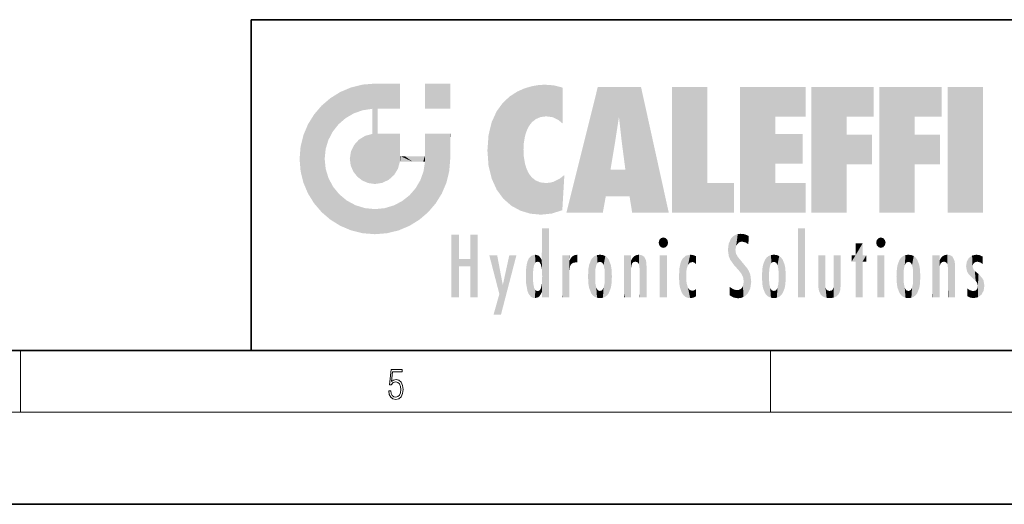
# Model space of a CAD drawing. Extents: x 0 to 420, y 0 to 297.
# Drawn here: x 215 to 279, y 0 to 32 of the extents above; entities that cross this region are included whole.
import ezdxf

# ---------------------------------------------------------------- set-up
doc = ezdxf.new("R2010")
doc.units = 0

msp = doc.modelspace()

# ---------------------------------------------------------------- linework, layer by layer
at = {"color": 7, "lineweight": 35}
for p, q in [((230, 31.5), (230, 10)), ((230, 31.5), (410, 31.5)), ((20, 10), (410, 10)), ((230, 10), (410, 10)), ((0, 0), (420, 0))]:
    msp.add_line(p, q, dxfattribs=at)
at = {"color": 7, "lineweight": 13}
for p, q in [((215, 6), (215, 10)), ((263.75, 6), (263.75, 10)), ((414, 6), (16, 6))]:
    msp.add_line(p, q, dxfattribs=at)
msp.add_lwpolyline([(238.931976, 7.37564), (238.969543, 7.141982), (239.065506, 6.966739), (239.207367, 6.858255), (239.395126, 6.819312), (239.591232, 6.8666), (239.739349, 6.991774), (239.835327, 7.194833), (239.868698, 7.467434), (239.835327, 7.73169), (239.74353, 7.93475), (239.599579, 8.062706), (239.41391, 8.109993), (239.240753, 8.076613), (239.11557, 7.984819), (239.186508, 8.616252), (239.801941, 8.616252), (239.801941, 8.76368), (239.088455, 8.76368), (238.977875, 7.770633), (239.092621, 7.770633), (239.213623, 7.912497), (239.390961, 7.962566), (239.530731, 7.926405), (239.637131, 7.826266), (239.701797, 7.667712), (239.726837, 7.459089), (239.703888, 7.250466), (239.639221, 7.097476), (239.534912, 7.000119), (239.399292, 6.966739), (239.263687, 6.994555), (239.161469, 7.078004), (239.094711, 7.20596), (239.067581, 7.37564)], close=True, dxfattribs=at)
at = {"color": 114, "lineweight": 5}
for points in [[(235.788254, 26.799744), (236.128647, 25.095409), (236.490585, 27.096561), (236.653412, 25.40386)], [(237.243805, 27.282043), (236.490585, 27.096561), (237.235016, 25.611378), (236.653412, 25.40386)], [(237.243805, 27.282043), (237.235016, 25.611378), (238.037811, 27.346109), (237.861588, 25.706188)], [(238.214035, 24.082113), (238.037811, 27.346109), (238.037811, 20.820063), (237.861588, 25.706188)], [(238.158676, 27.346109), (238.077209, 27.346109), (238.214035, 24.082113), (238.037811, 27.346109)], [(238.34549, 27.346109), (238.158676, 27.346109), (238.227036, 25.714863), (238.214035, 25.714878)], [(238.214035, 25.714878), (238.158676, 27.346109), (238.214035, 24.096693), (238.214035, 24.082113)], [(238.34549, 27.346109), (238.227036, 25.714863), (238.853317, 27.346109), (238.941437, 25.713987)], [(239.654266, 27.346109), (238.853317, 27.346109), (239.394394, 25.713432), (238.941437, 25.713987)], [(239.654266, 27.346109), (239.394394, 25.713432), (239.633698, 25.713139), (239.561035, 25.713228)], [(239.654266, 27.346109), (239.633698, 25.713139), (239.668839, 25.713097)], [(239.668839, 27.346109), (239.654266, 27.346109), (239.668839, 25.727676), (239.668839, 25.713097)], [(239.668839, 27.346109), (239.668839, 25.727676), (239.668839, 27.038059), (239.668839, 26.529602)], [(239.668839, 27.346109), (239.668839, 27.038059), (239.668839, 27.306671), (239.668839, 27.225105)], [(242.932831, 27.346109), (242.932831, 25.71509), (241.301804, 27.346109), (241.301804, 25.71509)], [(242.932831, 27.346109), (241.301804, 27.346109), (242.932831, 27.346109)], [(247.283432, 26.823689), (247.49231, 19.084898), (247.761185, 27.036129)], [(247.49231, 19.084898), (247.692169, 23.050819), (247.761185, 27.036129), (247.714249, 23.477276)], [(247.761185, 27.036129), (247.714249, 23.477276), (247.788864, 23.920311)], [(248.225143, 27.173529), (247.761185, 27.036129), (247.872559, 24.20422), (247.788864, 23.920311)], [(248.225143, 27.173529), (247.872559, 24.20422), (248.111923, 24.675468), (247.987885, 24.471178)], [(248.225143, 27.173529), (248.111923, 24.675468), (248.686157, 27.252592), (248.262955, 24.855347)], [(248.262955, 24.855347), (248.509949, 25.047398), (248.686157, 27.252592), (248.813705, 25.172501)], [(248.686157, 27.252592), (248.813705, 25.172501), (249.077774, 27.275316), (249.179199, 25.217192)], [(249.077774, 27.275316), (249.179199, 25.217192), (249.676224, 27.230614), (249.594284, 25.161049)], [(249.676224, 27.230614), (249.594284, 25.161049), (249.967041, 24.97489)], [(250.24939, 27.080276), (249.676224, 27.230614), (250.24939, 24.740677), (249.967041, 24.97489)], [(250.24939, 27.080276), (250.24939, 24.740677), (250.24939, 25.910477), (250.24939, 24.761557)], [(250.24939, 27.080276), (250.24939, 25.910477), (250.24939, 26.906931), (250.24939, 26.638954)], [(250.24939, 27.080276), (250.24939, 26.906931), (250.24939, 27.023785)], [(252.850708, 18.967134), (252.523972, 27.134508), (250.48497, 18.967134)], [(255.329041, 27.134508), (252.523972, 27.134508), (254.067398, 23.646654), (253.898407, 25.184814)], [(253.898407, 25.184814), (252.523972, 27.134508), (253.042221, 20.017813), (252.850708, 18.967134)], [(255.329041, 27.134508), (254.067398, 23.646654), (254.089752, 23.475666), (254.074722, 23.590559)], [(255.329041, 27.134508), (254.089752, 23.475666), (254.211884, 22.541525), (254.123657, 23.216351)], [(255.329041, 27.134508), (254.211884, 22.541525), (254.315231, 21.751013), (254.313477, 21.764442)], [(255.329041, 27.134508), (254.315231, 21.751013), (254.75444, 18.967134), (254.585449, 20.017813)], [(255.329041, 27.134508), (254.75444, 18.967134), (257.131531, 18.967134)], [(257.345825, 27.134508), (259.643982, 27.134508), (257.345825, 18.967134), (259.643982, 20.895159)], [(264.061859, 25.206451), (261.763672, 18.967134), (266.033112, 27.134508), (261.763672, 27.134508)], [(264.061859, 25.206451), (266.033112, 27.134508), (266.033112, 25.206451)], [(268.689148, 25.206451), (266.3909, 18.967134), (270.446381, 27.134508), (266.3909, 27.134508)], [(268.689148, 25.206451), (270.446381, 27.134508), (270.446381, 25.206451)], [(273.118317, 25.206451), (270.820129, 18.967134), (274.87558, 27.134508), (270.820129, 27.134508)], [(273.118317, 25.206451), (274.87558, 27.134508), (274.87558, 25.206451)], [(277.547546, 18.967134), (275.249329, 18.967134), (277.547546, 27.134508), (275.249329, 27.134508)], [(277.547546, 18.967134), (277.547546, 27.134508), (277.547546, 18.967134)], [(235.146851, 26.401667), (234.576492, 25.912409), (234.835953, 23.087656), (234.773834, 22.451082)], [(235.146851, 26.401667), (234.835953, 23.087656), (235.297256, 24.22278), (235.014389, 23.682144)], [(235.146851, 26.401667), (235.297256, 24.22278), (235.788254, 26.799744)], [(235.297256, 24.22278), (235.672638, 24.697792), (235.788254, 26.799744), (236.128647, 25.095409)], [(246.340286, 26.084427), (246.383911, 19.863441), (246.795135, 26.508978), (246.901733, 19.408924)], [(246.795135, 26.508978), (246.901733, 19.408924), (247.283432, 26.823689), (247.49231, 19.084898)], [(234.576492, 18.989834), (234.576492, 25.912409), (234.087234, 25.342047)], [(235.146851, 18.500574), (234.773834, 22.451082), (234.576492, 18.989834), (234.576492, 25.912409)], [(238.037811, 20.820063), (237.861588, 25.706188), (237.861588, 25.691595)], [(238.037811, 20.820063), (237.861588, 25.691595), (237.861588, 24.380198), (237.861588, 24.889048)], [(238.214035, 25.714878), (238.214035, 24.096693), (238.214035, 25.406876), (238.214035, 24.898495)], [(238.214035, 25.714878), (238.214035, 25.406876), (238.214035, 25.675446), (238.214035, 25.593891)], [(245.943573, 25.535473), (245.954269, 20.448957), (246.340286, 26.084427), (246.383911, 19.863441)], [(233.689148, 24.700661), (234.087234, 19.560194), (234.087234, 25.342047), (234.576492, 18.989834)], [(245.629669, 24.847553), (245.954269, 20.448957), (245.943573, 25.535473)], [(253.898407, 25.184814), (253.042221, 20.017813), (253.352341, 21.787449), (253.346283, 21.751013)], [(253.898407, 25.184814), (253.352341, 21.787449), (253.394485, 22.040693), (253.365005, 21.863541)], [(253.898407, 25.184814), (253.394485, 22.040693), (253.658249, 23.625854), (253.477814, 22.541525)], [(253.898407, 25.184814), (253.658249, 23.625854), (253.78006, 24.415667), (253.661713, 23.646654)], [(264.061859, 20.895159), (261.763672, 18.967134), (264.061859, 24.068939), (264.061859, 25.206451)], [(266.3909, 18.967134), (268.689148, 25.206451), (268.689148, 18.967134), (268.689148, 24.025667)], [(270.820129, 18.967134), (273.118317, 25.206451), (273.118317, 18.967134), (273.118317, 24.025667)], [(233.392334, 23.998325), (233.689148, 20.201582), (233.689148, 24.700661), (234.087234, 19.560194)], [(238.037811, 20.820063), (237.861588, 24.380198), (237.861588, 24.111378), (237.861588, 24.193008)], [(245.423218, 24.006113), (245.628265, 21.165981), (245.629669, 24.847553), (245.954269, 20.448957)], [(233.206848, 23.245119), (233.392334, 20.903917), (233.392334, 23.998325), (233.689148, 20.201582)], [(236.685287, 23.355495), (236.887741, 21.301023), (236.9991, 23.702463), (237.218445, 21.044668)], [(236.9991, 23.702463), (237.218445, 21.044668), (237.398834, 23.948868), (237.607224, 20.878925)], [(237.398834, 23.948868), (237.607224, 20.878925), (237.861588, 24.071909)], [(238.037811, 20.820063), (237.861588, 24.111378), (237.607224, 20.878925), (237.861588, 24.071909)], [(238.517502, 20.893499), (238.249176, 24.082113), (238.037811, 20.820063), (238.214035, 24.082113)], [(238.517502, 20.893499), (238.48848, 24.082113), (238.249176, 24.082113), (238.321838, 24.082113)], [(238.517502, 20.893499), (238.94223, 21.098566), (238.48848, 24.082113), (238.941437, 24.082113)], [(239.655838, 24.082113), (238.941437, 24.082113), (239.2892, 21.412397), (238.94223, 21.098566)], [(239.655838, 24.082113), (239.2892, 21.412397), (239.65863, 22.274885), (239.535599, 21.812126)], [(239.668839, 24.082113), (239.655838, 24.082113), (239.668839, 22.627289), (239.65863, 22.274885)], [(239.668839, 24.082113), (239.668839, 22.627289), (239.668839, 23.354702), (239.668839, 22.640282)], [(239.668839, 24.082113), (239.668839, 23.354702), (239.668839, 23.974308), (239.668839, 23.807673)], [(239.668839, 24.082113), (239.668839, 23.974308), (239.668839, 24.046974)], [(241.499146, 18.989834), (241.422668, 24.082113), (241.301804, 24.082113), (241.341202, 24.082113)], [(241.499146, 18.989834), (241.301804, 24.082113), (241.301804, 23.354702), (241.301804, 24.06912)], [(241.422668, 24.082113), (241.499146, 18.989834), (241.609482, 24.082113), (241.988403, 19.560194)], [(241.609482, 24.082113), (241.988403, 19.560194), (242.117325, 24.082113), (242.38649, 20.201582)], [(242.117325, 24.082113), (242.38649, 20.201582), (242.918274, 24.082113), (242.683304, 20.903917)], [(242.918274, 24.082113), (242.683304, 20.903917), (242.86879, 21.657124)], [(242.86879, 21.657124), (242.932846, 22.45112), (242.918274, 24.082113), (242.932831, 23.774445)], [(242.918274, 24.082113), (242.932831, 23.774445), (242.932831, 24.082113), (242.932831, 23.961258)], [(242.932831, 24.082113), (242.932831, 23.961258), (242.932831, 24.042723)], [(242.932846, 23.266617), (242.932831, 23.774445), (242.932846, 22.465685), (242.932846, 22.45112)], [(245.348923, 22.996586), (245.421326, 22.015022), (245.423218, 24.006113), (245.628265, 21.165981)], [(264.061859, 20.895159), (264.061859, 24.068939), (264.061859, 22.140915)], [(264.061859, 22.140915), (264.061859, 24.068939), (265.830505, 22.140915), (265.830505, 24.068939)], [(268.689148, 18.967134), (268.689148, 24.025667), (268.689148, 22.09761), (270.333771, 24.025667)], [(268.689148, 22.09761), (270.333771, 24.025667), (270.333771, 22.09761)], [(273.118317, 18.967134), (273.118317, 24.025667), (273.118317, 22.09761), (274.763, 24.025667)], [(273.118317, 22.09761), (274.763, 24.025667), (274.763, 22.09761)], [(233.142792, 22.45112), (233.206848, 21.657124), (233.206848, 23.245119), (233.392334, 20.903917)], [(236.480225, 22.930769), (236.631393, 21.631723), (236.685287, 23.355495), (236.887741, 21.301023)], [(241.499146, 18.989834), (241.301804, 23.354702), (241.301804, 22.735096), (241.301804, 22.90173)], [(248.140198, 18.890856), (247.714096, 22.606712), (247.49231, 19.084898), (247.692169, 23.050819)], [(235.030334, 21.180571), (234.840149, 21.793262), (235.146851, 18.500574), (234.773834, 22.451082)], [(236.406799, 22.451082), (236.465652, 22.020498), (236.480225, 22.930769), (236.631393, 21.631723)], [(239.668839, 22.627289), (239.65863, 22.274885), (239.708267, 22.627289), (239.673218, 22.274885)], [(240.475769, 22.274885), (239.708267, 22.627289), (239.673218, 22.274885)], [(240.475769, 22.274885), (239.976883, 22.627289), (239.708267, 22.627289), (239.789841, 22.627289)], [(240.475769, 22.274885), (240.984619, 22.274885), (239.976883, 22.627289), (240.485321, 22.627289)], [(241.287231, 22.627289), (240.485321, 22.627289), (241.171814, 22.274885), (240.984619, 22.274885)], [(241.287231, 22.627289), (241.171814, 22.274885), (241.292908, 22.274885), (241.253433, 22.274885)], [(241.499146, 18.989834), (241.301804, 22.627289), (241.198105, 21.648308), (241.292908, 22.274885)], [(241.287231, 22.627289), (241.292908, 22.274885), (241.301804, 22.627289)], [(241.499146, 18.989834), (241.301804, 22.735096), (241.301804, 22.627289), (241.301804, 22.662428)], [(247.869644, 21.874062), (247.787628, 22.157452), (248.140198, 18.890856), (247.714096, 22.606712)], [(248.140198, 18.890856), (247.982239, 21.610163), (247.869644, 21.874062)], [(235.331268, 20.626133), (235.030334, 21.180571), (235.788254, 18.102497), (235.146851, 18.500574)], [(241.499146, 18.989834), (241.198105, 21.648308), (240.928787, 18.500574), (240.990585, 21.066689)], [(248.140198, 18.890856), (248.249557, 21.234249), (247.982239, 21.610163), (248.102951, 21.409719)], [(248.829926, 18.826288), (248.249557, 21.234249), (248.140198, 18.890856)], [(248.829926, 18.826288), (248.781952, 20.927324), (248.249557, 21.234249), (248.488678, 21.047979)], [(250.216736, 19.139231), (250.04631, 21.165112), (250.21553, 19.118832), (249.648804, 20.963295)], [(250.347366, 21.349228), (250.350632, 21.404415), (250.216736, 19.139231), (250.04631, 21.165112)], [(250.347366, 21.349228), (250.216736, 19.139231), (250.32515, 20.97328), (250.283081, 20.261623)], [(250.347366, 21.349228), (250.32515, 20.97328), (250.340622, 21.235071)], [(254.585449, 20.017813), (253.399994, 21.751013), (253.042221, 20.017813), (253.346283, 21.751013)], [(254.585449, 20.017813), (254.223114, 21.751013), (253.399994, 21.751013), (254.084244, 21.751013)], [(254.585449, 20.017813), (254.315231, 21.751013), (254.223114, 21.751013), (254.284943, 21.751013)], [(235.331268, 20.626133), (235.788254, 18.102497), (235.729828, 20.143074)], [(240.682144, 20.54192), (240.284531, 20.085894), (240.928787, 18.500574), (240.287384, 18.102497)], [(240.682144, 20.54192), (240.928787, 18.500574), (240.990585, 21.066689)], [(248.829926, 18.826288), (249.539612, 18.89942), (248.781952, 20.927324), (249.133987, 20.884413)], [(249.539612, 18.89942), (249.406921, 20.904562), (249.133987, 20.884413)], [(250.21553, 19.118832), (249.648804, 20.963295), (249.539612, 18.89942), (249.406921, 20.904562)], [(257.345825, 18.967134), (259.643982, 20.895159), (261.367554, 18.967134), (261.367554, 20.895159)], [(264.061859, 20.895159), (266.033112, 20.895159), (261.763672, 18.967134), (266.033112, 18.967134)], [(235.729828, 20.143074), (235.788254, 18.102497), (236.212891, 19.744514), (236.490585, 17.805679)], [(239.809525, 19.710505), (240.287384, 18.102497), (240.284531, 20.085894)], [(236.212891, 19.744514), (236.490585, 17.805679), (236.767319, 19.443583), (237.243805, 17.620199)], [(236.767319, 19.443583), (237.243805, 17.620199), (237.380005, 19.253397), (238.037811, 17.556133)], [(237.380005, 19.253397), (238.037811, 17.556133), (238.037811, 19.187086), (238.831833, 17.620199)], [(238.037811, 19.187086), (238.831833, 17.620199), (238.674393, 19.249208)], [(238.674393, 19.249208), (238.831833, 17.620199), (239.26889, 19.427645), (239.585037, 17.805679)], [(239.26889, 19.427645), (239.585037, 17.805679), (239.809525, 19.710505), (240.287384, 18.102497)], [(248.903397, 15.112939), (248.892426, 17.90152), (248.914917, 17.941181), (248.892609, 17.941181)], [(248.903397, 15.112939), (248.914917, 17.941181), (248.907272, 14.816108)], [(248.950485, 13.445845), (248.907272, 14.816108), (249.23201, 17.941181), (248.914917, 17.941181)], [(248.950485, 13.445845), (249.23201, 17.941181), (249.053925, 13.445845)], [(249.303146, 13.445845), (249.053925, 13.445845), (249.303146, 17.941181), (249.23201, 17.941181)], [(249.350845, 13.445845), (249.303146, 13.445845), (249.350845, 17.906908), (249.350845, 17.941181)], [(249.303146, 13.445845), (249.303146, 17.941181), (249.350845, 17.941181)], [(265.982269, 17.941181), (265.982269, 13.445845), (265.524078, 17.941181), (265.524078, 13.445845)], [(265.982269, 17.941181), (265.524078, 17.941181), (265.982269, 17.941181)], [(243.495056, 15.937251), (243.495056, 13.445845), (243.495056, 17.529495), (243.00766, 13.445845)], [(243.495056, 17.529495), (243.00766, 13.445845), (243.00766, 17.529495)], [(244.718552, 17.529495), (244.231079, 15.466035), (244.231079, 15.937251), (243.495056, 15.466035)], [(244.718552, 13.445845), (244.231079, 13.445845), (244.718552, 17.529495), (244.231079, 15.466035)], [(244.718552, 17.529495), (244.231079, 15.937251), (244.231079, 17.529495)], [(248.903397, 15.112939), (248.888428, 15.302769), (248.891129, 17.625853), (248.88855, 17.080669)], [(248.903397, 15.112939), (248.891129, 17.625853), (248.892426, 17.90152), (248.892029, 17.818693)], [(249.350845, 13.445845), (249.350845, 17.906908), (249.350845, 14.412038), (249.350845, 15.952339)], [(256.52063, 16.836887), (256.630585, 17.299248), (256.478912, 17.009604), (256.52063, 17.178501)], [(256.52063, 16.836887), (256.935852, 17.299248), (256.630585, 17.299248), (256.786041, 17.345379)], [(256.52063, 16.836887), (257.088226, 17.009604), (256.935852, 17.299248), (257.045624, 17.178501)], [(261.383331, 15.538221), (261.305298, 17.409313), (261.125671, 15.906108), (261.183868, 17.276356)], [(261.383331, 15.538221), (261.465973, 16.549204), (261.305298, 17.409313), (261.454956, 17.50802)], [(261.61676, 17.564173), (261.454956, 17.50802), (261.51886, 16.810593), (261.465973, 16.549204)], [(261.61676, 17.564173), (261.51886, 16.810593), (261.802338, 17.583727), (261.668152, 17.000961)], [(261.668152, 17.000961), (261.774536, 17.055223), (261.802338, 17.583727), (261.89975, 17.074581)], [(261.802338, 17.583727), (261.89975, 17.074581), (262.071594, 17.554585), (262.143768, 17.015884)], [(262.071594, 17.554585), (262.143768, 17.015884), (262.319031, 17.448257), (262.318787, 17.42164)], [(262.317291, 17.255701), (262.31842, 17.379187), (262.143768, 17.015884), (262.318787, 17.42164)], [(270.654968, 16.836887), (270.764923, 17.299248), (270.613251, 17.009604), (270.654968, 17.178501)], [(270.654968, 16.836887), (271.07016, 17.299248), (270.764923, 17.299248), (270.920349, 17.345379)], [(270.654968, 16.836887), (271.222565, 17.009604), (271.07016, 17.299248), (271.179962, 17.178501)], [(248.888428, 15.302769), (248.88298, 15.900322), (248.88855, 17.080669)], [(256.52063, 16.836887), (256.935852, 16.714718), (257.088226, 17.009604), (257.045624, 16.836887)], [(256.52063, 16.836887), (256.630585, 16.714718), (256.935852, 16.714718), (256.786041, 16.668377)], [(261.035492, 16.129967), (261.029785, 16.943932), (260.978516, 16.538387)], [(261.035492, 16.129967), (261.125671, 15.906108), (261.029785, 16.943932), (261.183868, 17.276356)], [(262.317291, 17.255701), (262.143768, 17.015884), (262.314636, 16.95821), (262.314117, 16.901283)], [(269.7276, 16.955366), (269.269409, 15.780146), (269.269409, 16.180971), (269.020752, 15.780146)], [(269.7276, 13.445845), (269.269409, 13.445845), (269.7276, 16.955366), (269.269409, 15.780146)], [(269.7276, 16.955366), (269.269409, 16.180971), (269.269409, 16.955366)], [(269.7276, 16.180971), (269.7276, 13.445845), (269.7276, 16.955366)], [(270.654968, 16.836887), (271.07016, 16.714718), (271.222565, 17.009604), (271.179962, 16.836887)], [(270.654968, 16.836887), (270.764923, 16.714718), (271.07016, 16.714718), (270.920349, 16.668377)], [(246.125641, 13.667894), (245.472443, 16.180971), (246.344986, 14.274477), (245.984222, 16.180971)], [(246.227966, 12.324745), (246.344986, 14.274477), (247.232132, 16.180971), (246.354691, 14.274477)], [(247.232132, 16.180971), (246.354691, 14.274477), (246.769073, 16.180971)], [(248.025726, 13.678757), (248.032227, 15.968724), (248.188568, 13.478816), (248.19873, 16.153973)], [(248.188568, 13.478816), (248.19873, 16.153973), (248.29834, 13.422511)], [(248.444183, 16.224279), (248.331146, 15.305006), (248.19873, 16.153973), (248.318085, 15.115333)], [(248.19873, 16.153973), (248.318085, 15.115333), (248.29834, 13.422511), (248.317459, 14.816114)], [(248.466553, 15.701984), (248.389664, 15.57155), (248.444183, 16.224279), (248.331146, 15.305006)], [(248.641327, 16.180151), (248.466553, 15.701984), (248.444183, 16.224279)], [(248.641327, 16.180151), (248.619614, 15.769328), (248.466553, 15.701984), (248.519409, 15.74395)], [(248.619614, 15.769328), (248.641327, 16.180151), (248.710373, 15.74377), (248.738861, 16.106903)], [(248.710373, 15.74377), (248.738861, 16.106903), (248.758835, 15.701528), (248.882874, 15.877683)], [(250.555115, 13.445845), (250.259827, 16.180971), (250.23468, 13.445845), (250.212143, 16.180971)], [(250.23468, 13.445845), (250.212143, 16.180971), (250.212143, 16.152027)], [(250.23468, 13.445845), (250.212143, 16.152027), (250.212143, 13.881045), (250.212143, 14.627445)], [(250.647995, 16.180971), (250.330948, 16.180971), (250.555115, 13.445845), (250.259827, 16.180971)], [(250.555115, 13.445845), (250.626999, 13.445845), (250.647995, 16.180971), (250.675201, 13.445845)], [(250.670288, 16.180971), (250.647995, 16.180971), (250.670288, 15.870038), (250.670288, 15.845119)], [(250.647995, 16.180971), (250.675201, 13.445845), (250.670288, 15.845119), (250.675201, 15.168117)], [(250.670288, 16.180971), (250.670288, 15.870038), (250.670288, 16.117584), (250.670288, 16.013044)], [(250.680038, 15.845119), (250.715637, 15.466833), (250.781006, 16.018089)], [(250.715637, 15.466833), (250.771454, 15.577068), (250.781006, 16.018089), (250.855713, 15.658415)], [(250.781006, 16.018089), (250.855713, 15.658415), (250.910889, 16.141848), (250.971924, 15.708767)], [(250.910889, 16.141848), (250.971924, 15.708767), (251.043365, 16.203171), (251.123627, 15.726019)], [(251.201553, 16.224279), (251.043365, 16.203171), (251.162598, 15.723297), (251.123627, 15.726019)], [(251.201553, 16.224279), (251.162598, 15.723297), (251.201553, 15.74509), (251.201553, 15.720576)], [(251.201553, 16.224279), (251.201553, 15.74509), (251.201553, 16.171852), (251.201553, 16.093657)], [(251.959534, 14.05873), (252.090027, 15.901981), (252.090118, 13.725177), (252.189026, 16.033798)], [(252.090118, 13.725177), (252.189026, 16.033798), (252.189117, 13.593486), (252.315308, 16.135538)], [(252.189117, 13.593486), (252.315308, 16.135538), (252.315399, 13.49161)], [(252.472137, 16.201073), (252.368118, 15.291933), (252.315308, 16.135538), (252.355453, 15.102102)], [(252.315308, 16.135538), (252.355453, 15.102102), (252.315399, 13.49161)], [(252.505554, 15.690707), (252.427109, 15.559515), (252.472137, 16.201073), (252.368118, 15.291933)], [(252.66272, 16.224279), (252.505554, 15.690707), (252.472137, 16.201073)], [(252.66272, 16.224279), (252.662704, 15.758511), (252.505554, 15.690707), (252.559738, 15.732952)], [(252.66272, 16.224279), (252.853271, 16.201082), (252.662704, 15.758511), (252.765671, 15.732952)], [(252.853271, 16.201082), (252.819839, 15.690707), (252.765671, 15.732952)], [(253.010071, 16.135569), (252.8983, 15.559515), (252.853271, 16.201082), (252.819839, 15.690707)], [(252.96994, 15.102102), (252.957275, 15.291933), (253.010071, 16.135569), (252.8983, 15.559515)], [(253.010071, 16.135569), (252.96994, 14.521411), (252.96994, 15.102102), (252.969803, 14.805297)], [(253.136353, 16.033863), (253.010147, 13.491678), (253.010071, 16.135569), (252.96994, 14.521411)], [(253.235352, 15.902088), (253.136444, 13.593627), (253.136353, 16.033863), (253.010147, 13.491678)], [(254.275146, 16.180971), (254.227448, 16.180971), (254.524338, 13.445845), (254.275146, 13.445845)], [(254.275146, 13.445845), (254.227448, 16.180971), (254.227448, 14.99937), (254.227448, 16.160727)], [(254.275146, 16.180971), (254.524338, 13.445845), (254.346268, 16.180971)], [(254.66333, 16.180971), (254.346268, 16.180971), (254.627762, 13.445845), (254.524338, 13.445845)], [(254.66333, 16.180971), (254.627762, 13.445845), (254.685638, 13.445845)], [(254.685638, 16.180971), (254.66333, 16.180971), (254.685638, 13.461077), (254.685638, 13.445845)], [(254.685638, 16.180971), (254.685638, 13.461077), (254.685638, 14.830069), (254.685638, 14.298869)], [(254.685638, 16.180971), (254.685638, 14.830069), (254.685638, 15.110693), (254.685638, 15.025479)], [(254.685638, 16.180971), (254.685638, 15.110693), (254.685638, 15.866831), (254.685638, 15.151895)], [(254.685638, 16.180971), (254.685638, 15.866831), (254.685638, 16.023901), (254.685638, 15.890141)], [(254.685638, 16.180971), (254.685638, 16.023901), (254.685638, 16.121679)], [(254.695343, 15.866831), (254.701996, 15.505215), (254.781952, 16.016357)], [(254.701996, 15.505215), (254.757126, 15.661009), (254.781952, 16.016357), (254.837967, 15.739766)], [(254.781952, 16.016357), (254.837967, 15.739766), (254.890945, 16.128822), (254.963501, 15.769328)], [(254.890945, 16.128822), (254.963501, 15.769328), (255.026443, 16.199654), (255.068329, 15.750397)], [(255.026443, 16.199654), (255.068329, 15.750397), (255.192581, 16.224279)], [(255.068329, 15.750397), (255.142563, 15.69912), (255.192581, 16.224279), (255.20285, 15.594736)], [(255.192581, 16.224279), (255.20285, 15.594736), (255.399002, 16.186644), (255.236481, 15.336044)], [(255.258774, 13.445845), (255.575821, 13.445845), (255.236481, 15.336044), (255.399002, 16.186644)], [(255.575821, 13.445845), (255.539368, 16.083862), (255.399002, 16.186644)], [(255.646942, 13.445845), (255.645737, 15.871747), (255.575821, 13.445845), (255.539368, 16.083862)], [(257.010223, 16.180971), (257.010223, 13.445845), (256.552032, 16.180971), (256.552032, 13.445845)], [(257.010223, 16.180971), (256.552032, 16.180971), (257.010223, 16.180971)], [(258.223236, 13.480231), (258.241791, 16.157082), (258.082916, 13.598426), (258.040985, 15.977351)], [(258.278351, 14.513562), (258.266296, 14.837784), (258.223236, 13.480231), (258.241791, 16.157082)], [(258.241791, 16.157082), (258.304993, 15.335792), (258.52951, 16.224279), (258.390472, 15.574364)], [(258.266296, 14.837784), (258.278625, 15.157824), (258.241791, 16.157082), (258.304993, 15.335792)], [(258.390472, 15.574364), (258.503784, 15.698711), (258.52951, 16.224279), (258.670837, 15.747692)], [(258.52951, 16.224279), (258.670837, 15.747692), (258.717773, 16.202604), (258.798218, 15.7111)], [(258.895081, 16.132219), (258.717773, 16.202604), (258.885284, 15.617664), (258.798218, 15.7111)], [(258.895081, 16.132219), (258.885284, 15.617664), (258.895081, 15.671221), (258.895081, 15.617664)], [(258.895081, 16.132219), (258.895081, 15.671221), (258.895081, 16.06724), (258.895081, 15.951075)], [(261.624023, 15.276784), (261.49765, 16.312929), (261.383331, 15.538221), (261.465973, 16.549204)], [(261.624023, 15.276784), (261.620483, 16.083231), (261.49765, 16.312929), (261.602478, 16.105103)], [(261.649261, 16.048342), (261.620483, 16.083231), (261.83844, 15.014742), (261.624023, 15.276784)], [(261.649261, 16.048342), (261.83844, 15.014742), (261.73288, 15.946861)], [(263.490723, 16.034004), (263.490631, 13.593486), (263.391754, 15.902319), (263.391632, 13.725177)], [(263.616974, 16.135637), (263.616913, 13.49161), (263.490723, 16.034004), (263.490631, 13.593486)], [(263.616974, 16.135637), (263.656982, 14.521411), (263.616913, 13.49161), (263.669647, 14.334299)], [(263.773743, 16.201099), (263.669647, 15.291933), (263.616974, 16.135637)], [(263.669647, 15.291933), (263.656982, 15.102102), (263.616974, 16.135637), (263.656982, 14.521411)], [(263.773743, 16.201099), (263.807068, 15.690707), (263.669647, 15.291933), (263.728607, 15.559515)], [(263.964233, 16.224279), (263.807068, 15.690707), (263.773743, 16.201099)], [(263.964233, 16.224279), (263.964203, 15.758511), (263.807068, 15.690707), (263.861237, 15.732952)], [(263.964233, 16.224279), (264.154816, 16.201073), (263.964203, 15.758511), (264.067169, 15.732952)], [(264.154816, 16.201073), (264.121338, 15.690707), (264.067169, 15.732952)], [(264.311615, 16.135538), (264.199799, 15.559515), (264.154816, 16.201073), (264.121338, 15.690707)], [(264.271454, 15.102102), (264.258789, 15.291933), (264.311615, 16.135538), (264.199799, 15.559515)], [(264.271454, 14.521411), (264.311615, 16.135538), (264.258789, 14.334299), (264.311554, 13.49161)], [(264.271454, 14.521411), (264.271332, 14.805297), (264.311615, 16.135538), (264.271454, 15.102102)], [(264.311554, 13.49161), (264.311615, 16.135538), (264.437836, 13.593486), (264.437927, 16.033798)], [(264.437836, 13.593486), (264.437927, 16.033798), (264.536804, 13.725177), (264.536926, 15.901981)], [(266.865845, 14.034844), (266.901367, 16.180971), (266.843506, 16.168652), (266.843506, 16.180971)], [(266.865845, 14.034844), (266.843506, 16.168652), (266.843506, 14.837082), (266.843506, 15.455974)], [(266.865845, 14.034844), (266.901123, 13.862751), (266.901367, 16.180971), (266.998016, 13.650277)], [(266.901367, 16.180971), (266.998016, 13.650277), (267.004791, 16.180971), (267.095734, 13.544848)], [(267.004791, 16.180971), (267.095734, 13.544848), (267.253998, 16.180971), (267.226288, 13.467102)], [(267.253998, 16.180971), (267.226288, 13.467102), (267.303619, 14.235115), (267.394165, 13.419009)], [(267.301697, 16.180971), (267.253998, 16.180971), (267.301697, 14.481573), (267.301697, 14.469444)], [(267.253998, 16.180971), (267.303619, 14.235115), (267.301697, 14.469444)], [(267.301697, 16.180971), (267.301697, 14.481573), (267.301697, 15.792457), (267.301697, 15.18318)], [(267.301697, 16.180971), (267.301697, 15.792457), (267.301697, 16.13032), (267.301697, 16.026585)], [(268.037537, 13.518874), (267.976166, 16.180971), (267.857361, 16.180971), (267.905029, 16.180971)], [(268.037537, 13.518874), (267.857361, 16.180971), (267.857361, 15.167436), (267.857361, 16.161892)], [(268.293213, 16.180971), (267.976166, 16.180971), (268.140198, 13.616351), (268.037537, 13.518874)], [(268.293213, 16.180971), (268.140198, 13.616351), (268.274261, 13.910431), (268.216339, 13.74018)], [(268.293213, 16.180971), (268.274261, 13.910431), (268.315491, 14.33408)], [(268.315491, 16.180971), (268.293213, 16.180971), (268.315491, 14.347165), (268.315491, 14.33408)], [(268.315491, 16.180971), (268.315491, 14.347165), (268.315491, 15.761732), (268.315491, 15.104263)], [(268.315491, 16.180971), (268.315491, 15.761732), (268.315491, 16.126316), (268.315491, 16.014378)], [(269.269409, 16.180971), (269.020752, 15.780146), (269.020752, 16.180971)], [(269.7276, 16.180971), (269.971283, 16.180971), (269.7276, 13.445845), (269.7276, 15.780146)], [(269.7276, 15.780146), (269.971283, 16.180971), (269.971283, 15.780146)], [(271.144531, 16.180971), (271.144531, 13.445845), (270.686371, 16.180971), (270.686371, 13.445845)], [(271.144531, 16.180971), (270.686371, 16.180971), (271.144531, 16.180971)], [(272.004578, 14.058552), (272.135223, 15.902357), (272.135254, 13.72496), (272.234222, 16.034027)], [(272.135254, 13.72496), (272.234222, 16.034027), (272.234222, 13.593353), (272.360474, 16.135647)], [(272.234222, 13.593353), (272.360474, 16.135647), (272.360474, 13.491547), (272.400452, 15.102102)], [(272.413116, 15.291933), (272.400452, 15.102102), (272.517212, 16.201103), (272.360474, 16.135647)], [(272.413116, 15.291933), (272.517212, 16.201103), (272.472107, 15.559515)], [(272.550568, 15.690707), (272.472107, 15.559515), (272.707703, 16.224279), (272.517212, 16.201103)], [(272.550568, 15.690707), (272.707703, 16.224279), (272.604736, 15.732952)], [(272.707703, 15.758511), (272.604736, 15.732952), (272.898254, 16.201086), (272.707703, 16.224279)], [(272.707703, 15.758511), (272.898254, 16.201086), (272.810669, 15.732952)], [(272.898254, 16.201086), (272.864838, 15.690707), (272.810669, 15.732952)], [(273.055054, 16.135582), (272.943298, 15.559515), (272.898254, 16.201086), (272.864838, 15.690707)], [(273.014954, 15.102102), (273.002289, 15.291933), (273.055054, 16.135582), (272.943298, 15.559515)], [(273.055054, 16.135582), (273.014954, 14.521411), (273.014954, 15.102102), (273.014832, 14.805297)], [(273.181305, 16.03389), (273.055054, 13.491618), (273.055054, 16.135582), (273.014954, 14.521411)], [(273.280304, 15.902132), (273.181335, 13.593503), (273.181305, 16.03389), (273.055054, 13.491618)], [(274.32016, 16.180971), (274.272461, 16.180971), (274.611816, 13.445845), (274.294769, 13.445845)], [(274.294769, 13.445845), (274.272461, 16.180971), (274.272461, 14.99937), (274.272461, 16.160727)], [(274.32016, 16.180971), (274.611816, 13.445845), (274.391296, 16.180971)], [(274.708344, 16.180971), (274.391296, 16.180971), (274.682953, 13.445845), (274.611816, 13.445845)], [(274.708344, 16.180971), (274.682953, 13.445845), (274.730652, 13.445845)], [(274.730652, 16.180971), (274.708344, 16.180971), (274.730652, 13.461077), (274.730652, 13.445845)], [(274.730652, 16.180971), (274.730652, 13.461077), (274.730652, 14.830069), (274.730652, 14.298869)], [(274.730652, 16.180971), (274.730652, 14.830069), (274.730652, 15.110693), (274.730652, 15.025479)], [(274.730652, 16.180971), (274.730652, 15.110693), (274.730652, 15.866831), (274.730652, 15.151895)], [(274.730652, 16.180971), (274.730652, 15.866831), (274.730652, 16.023901), (274.730652, 15.890141)], [(274.730652, 16.180971), (274.730652, 16.023901), (274.730652, 16.121679)], [(274.740356, 15.866831), (274.747009, 15.505215), (274.826965, 16.016357)], [(274.747009, 15.505215), (274.802124, 15.661009), (274.826965, 16.016357), (274.882965, 15.739766)], [(274.826965, 16.016357), (274.882965, 15.739766), (274.935944, 16.128822), (275.008514, 15.769328)], [(274.935944, 16.128822), (275.008514, 15.769328), (275.071472, 16.199654), (275.113342, 15.750397)], [(275.071472, 16.199654), (275.113342, 15.750397), (275.23761, 16.224279)], [(275.113342, 15.750397), (275.187561, 15.69912), (275.23761, 16.224279), (275.247864, 15.594736)], [(275.23761, 16.224279), (275.247864, 15.594736), (275.444031, 16.186644), (275.281464, 15.336044)], [(275.303741, 13.445845), (275.620789, 13.445845), (275.281464, 15.336044), (275.444031, 16.186644)], [(275.620789, 13.445845), (275.584381, 16.083862), (275.444031, 16.186644)], [(275.691925, 13.445845), (275.690735, 15.871747), (275.620789, 13.445845), (275.584381, 16.083862)], [(276.503693, 15.776445), (276.455719, 15.476852), (276.638489, 16.013062), (276.512756, 15.15277)], [(276.512756, 15.15277), (276.600983, 14.987792), (276.638489, 16.013062), (276.840759, 14.736892)], [(276.638489, 16.013062), (276.840759, 14.736892), (276.846405, 16.16843), (276.874908, 15.476852)], [(276.846405, 16.16843), (276.917877, 15.634509), (277.113739, 16.224279)], [(276.846405, 16.16843), (276.874908, 15.476852), (276.917877, 15.634509)], [(276.917877, 15.634509), (277.030151, 15.734416), (277.113739, 16.224279), (277.18689, 15.769328)], [(277.113739, 16.224279), (277.18689, 15.769328), (277.330048, 16.197199), (277.366608, 15.728703)], [(277.528046, 16.105103), (277.330048, 16.197199), (277.528046, 15.623034), (277.366608, 15.728703)], [(277.528046, 16.105103), (277.528046, 15.623034), (277.528046, 15.935393), (277.528046, 15.673213)], [(277.528046, 16.105103), (277.528046, 15.935393), (277.528046, 16.044224)], [(244.231079, 15.937251), (243.495056, 15.466035), (243.495056, 15.937251), (243.495056, 13.445845)], [(247.867722, 15.339612), (247.906555, 15.609497), (247.953003, 13.859357), (247.95752, 15.800388)], [(247.953003, 13.859357), (247.95752, 15.800388), (248.025726, 13.678757), (248.032227, 15.968724)], [(248.758835, 15.701528), (248.882874, 15.877683), (248.830688, 15.570341)], [(248.888428, 15.302769), (248.830688, 15.570341), (248.88298, 15.900322), (248.882874, 15.877683)], [(250.670288, 15.845119), (250.675201, 15.168117), (250.680038, 15.845119), (250.715637, 15.466833)], [(251.887711, 14.805297), (251.914246, 15.313759), (251.914246, 14.308907), (251.959503, 15.566788)], [(251.914246, 14.308907), (251.959503, 15.566788), (251.959534, 14.05873), (252.090027, 15.901981)], [(253.365921, 15.566876), (253.235443, 13.725408), (253.235352, 15.902088), (253.136444, 13.593627)], [(253.411194, 15.313822), (253.365952, 14.058922), (253.365921, 15.566876), (253.235443, 13.725408)], [(254.695343, 15.866831), (254.685638, 15.866831), (254.701996, 15.505215), (254.688339, 15.384907)], [(254.688339, 15.384907), (254.685638, 15.866831), (254.685638, 15.151895)], [(255.694626, 13.445845), (255.678848, 15.698791), (255.646942, 13.445845), (255.645737, 15.871747)], [(255.694626, 15.325189), (255.678848, 15.698791), (255.694626, 13.45916), (255.694626, 13.445845)], [(257.828217, 15.340313), (257.863098, 14.085246), (257.881805, 15.619346), (257.976868, 13.75724)], [(257.976868, 13.75724), (257.947815, 15.811209), (257.881805, 15.619346)], [(258.082916, 13.598426), (258.040985, 15.977351), (257.976868, 13.75724), (257.947815, 15.811209)], [(261.73288, 15.946861), (261.83844, 15.014742), (261.934387, 15.702379), (261.96051, 14.775161)], [(261.934387, 15.702379), (261.96051, 14.775161), (261.972931, 15.655599), (262.007019, 14.491114)], [(261.972931, 15.655599), (262.007019, 14.491114), (262.229034, 15.340509)], [(263.21579, 14.308907), (263.18924, 14.805297), (263.261078, 15.56707), (263.21579, 15.313957)], [(263.261078, 15.56707), (263.261047, 14.05873), (263.21579, 14.308907)], [(263.391754, 15.902319), (263.391632, 13.725177), (263.261078, 15.56707), (263.261047, 14.05873)], [(264.536804, 13.725177), (264.536926, 15.901981), (264.667419, 14.05873), (264.66745, 15.566788)], [(264.667419, 14.05873), (264.66745, 15.566788), (264.712677, 14.308907), (264.712708, 15.313759)], [(271.932709, 14.805297), (271.95929, 15.313979), (271.95929, 14.308782), (272.004578, 15.567101)], [(271.95929, 14.308782), (272.004578, 15.567101), (272.004578, 14.058552), (272.135223, 15.902357)], [(273.410889, 15.566914), (273.280334, 13.725206), (273.280304, 15.902132), (273.181335, 13.593503)], [(273.456177, 15.313848), (273.410919, 14.058755), (273.410889, 15.566914), (273.280334, 13.725206)], [(274.740356, 15.866831), (274.730652, 15.866831), (274.747009, 15.505215), (274.733368, 15.384907)], [(274.733368, 15.384907), (274.730652, 15.866831), (274.730652, 15.151895)], [(275.739594, 13.445845), (275.723846, 15.698791), (275.691925, 13.445845), (275.690735, 15.871747)], [(275.739594, 15.325189), (275.723846, 15.698791), (275.739594, 13.45916), (275.739594, 13.445845)], [(277.080566, 14.526912), (276.874908, 15.476852), (276.840759, 14.736892)], [(277.080566, 14.526912), (277.024414, 15.169096), (276.874908, 15.476852), (276.935333, 15.277675)], [(247.86644, 14.347495), (247.849548, 14.848601), (247.953003, 13.859357), (247.867722, 15.339612)], [(248.29834, 13.422511), (248.317459, 14.816114), (248.318085, 14.513367)], [(248.950485, 13.445845), (248.892609, 13.445845), (248.907272, 14.816108), (248.903397, 14.51813)], [(250.675201, 15.168117), (250.675201, 13.445845), (250.675201, 14.164061), (250.675201, 13.458049)], [(250.675201, 15.168117), (250.675201, 14.164061), (250.675201, 15.012761), (250.675201, 14.777164)], [(250.675201, 15.168117), (250.675201, 15.012761), (250.675201, 15.117146)], [(252.355453, 15.102102), (252.355453, 14.521411), (252.315399, 13.49161), (252.368118, 14.334299)], [(252.355606, 14.805297), (252.355453, 14.521411), (252.355453, 15.102102)], [(253.437744, 14.805297), (253.411209, 14.30904), (253.411194, 15.313822), (253.365952, 14.058922)], [(254.275146, 13.445845), (254.227448, 14.99937), (254.227448, 13.684259), (254.227448, 14.047142)], [(255.258774, 13.445845), (255.236481, 15.336044), (255.236481, 14.234088), (255.236481, 15.315304)], [(255.694626, 15.325189), (255.694626, 13.45916), (255.694626, 14.898584), (255.694626, 14.229561)], [(255.694626, 15.325189), (255.694626, 14.898584), (255.694626, 15.269573), (255.694626, 15.155668)], [(257.79837, 14.789032), (257.822815, 14.325363), (257.828217, 15.340313), (257.863098, 14.085246)], [(262.265991, 13.709874), (262.229034, 15.340509), (262.136017, 13.572425), (262.007019, 14.491114)], [(262.43576, 14.049718), (262.326813, 15.184536), (262.265991, 13.709874), (262.229034, 15.340509)], [(262.494507, 14.458627), (262.432922, 14.931441), (262.43576, 14.049718), (262.326813, 15.184536)], [(263.657135, 14.805297), (263.656982, 14.521411), (263.656982, 15.102102)], [(264.712677, 14.308907), (264.712708, 15.313759), (264.739227, 14.805297)], [(266.865845, 14.034844), (266.843506, 14.837082), (266.843506, 14.493889), (266.843506, 14.59926)], [(268.037537, 13.518874), (267.857361, 15.167436), (267.857361, 14.545644), (267.857361, 14.708115)], [(272.400452, 15.102102), (272.400452, 14.521411), (272.360474, 13.491547), (272.413116, 14.334299)], [(272.400574, 14.805297), (272.400452, 14.521411), (272.400452, 15.102102)], [(273.482727, 14.805297), (273.456177, 14.308924), (273.456177, 15.313848), (273.410919, 14.058755)], [(274.294769, 13.445845), (274.272461, 14.99937), (274.272461, 13.684259), (274.272461, 14.047142)], [(275.303741, 13.445845), (275.281464, 15.336044), (275.281464, 14.234088), (275.281464, 15.315304)], [(275.739594, 15.325189), (275.739594, 13.45916), (275.739594, 14.898584), (275.739594, 14.229561)], [(275.739594, 15.325189), (275.739594, 14.898584), (275.739594, 15.269573), (275.739594, 15.155668)], [(277.263611, 14.965698), (277.024414, 15.169096), (277.168762, 14.413084), (277.080566, 14.526912)], [(277.263611, 14.965698), (277.168762, 14.413084), (277.2258, 14.20409)], [(277.456146, 13.627954), (277.263611, 14.965698), (277.233765, 13.461683), (277.2258, 14.20409)], [(277.596252, 13.884608), (277.501373, 14.714965), (277.456146, 13.627954), (277.263611, 14.965698)], [(246.227966, 12.324745), (245.745407, 12.324745), (246.344986, 14.274477), (246.125641, 13.667894)], [(248.331146, 14.322731), (248.42955, 13.40254), (248.318085, 14.513367), (248.29834, 13.422511)], [(248.331146, 14.322731), (248.389664, 14.055454), (248.42955, 13.40254), (248.466553, 13.924851)], [(248.892609, 13.797904), (248.830688, 14.057858), (248.888428, 14.327185)], [(248.903397, 14.51813), (248.892609, 13.771784), (248.888428, 14.327185), (248.892609, 13.797904)], [(248.903397, 14.51813), (248.892609, 13.445845), (248.892609, 13.621874), (248.892609, 13.471964)], [(248.903397, 14.51813), (248.892609, 13.621874), (248.892609, 13.771784), (248.892609, 13.731461)], [(249.350845, 13.445845), (249.350845, 14.412038), (249.350845, 13.571055), (249.350845, 13.828361)], [(252.315399, 13.49161), (252.368118, 14.334299), (252.472183, 13.425858), (252.427094, 14.067889)], [(252.853317, 13.425877), (252.8983, 14.067889), (253.010147, 13.491678), (252.957275, 14.334299)], [(253.010147, 13.491678), (252.957275, 14.334299), (252.96994, 14.521411)], [(255.258774, 13.445845), (255.236481, 14.234088), (255.236481, 13.558049), (255.236481, 13.734694)], [(258.360748, 13.422839), (258.304138, 14.324327), (258.223236, 13.480231), (258.278351, 14.513562)], [(258.360748, 13.422839), (258.524597, 13.40254), (258.304138, 14.324327), (258.387604, 14.066286)], [(261.348999, 13.438418), (261.294342, 13.996536), (261.09552, 14.107046), (261.09552, 14.133665)], [(261.348999, 13.438418), (261.09552, 14.107046), (261.09552, 13.643588), (261.09552, 13.728506)], [(261.823578, 14.00247), (261.979614, 13.470026), (261.905853, 14.09304)], [(261.979614, 13.470026), (261.962952, 14.208882), (261.905853, 14.09304)], [(262.136017, 13.572425), (262.007019, 14.491114), (261.979614, 13.470026), (261.962952, 14.208882)], [(263.616913, 13.49161), (263.669647, 14.334299), (263.773682, 13.425858), (263.728607, 14.067889)], [(264.154755, 13.425858), (264.199799, 14.067889), (264.311554, 13.49161), (264.258789, 14.334299)], [(266.865845, 14.034844), (266.843506, 14.493889), (266.843506, 14.442439)], [(267.303619, 14.235115), (267.394165, 13.419009), (267.316895, 14.118469)], [(267.394165, 13.419009), (267.372467, 13.969999), (267.316895, 14.118469)], [(267.851227, 13.432425), (267.856567, 14.213815), (267.791656, 13.962997), (267.844635, 14.102723)], [(268.037537, 13.518874), (267.857361, 14.442439), (267.851227, 13.432425), (267.856567, 14.213815)], [(268.037537, 13.518874), (267.857361, 14.545644), (267.857361, 14.442439), (267.857361, 14.469669)], [(272.360474, 13.491547), (272.413116, 14.334299), (272.517242, 13.425841), (272.472107, 14.067889)], [(272.898254, 13.425861), (272.943298, 14.067889), (273.055054, 13.491618), (273.002289, 14.334299)], [(273.055054, 13.491618), (273.002289, 14.334299), (273.014954, 14.521411)], [(275.303741, 13.445845), (275.281464, 14.234088), (275.281464, 13.558049), (275.281464, 13.734694)], [(277.233765, 13.461683), (277.2258, 14.20409), (277.190613, 14.020345)], [(277.64502, 14.214908), (277.588654, 14.547216), (277.596252, 13.884608), (277.501373, 14.714965)], [(248.42955, 13.40254), (248.466553, 13.924851), (248.641693, 13.452075), (248.519409, 13.882858)], [(248.519409, 13.882858), (248.619614, 13.857473), (248.641693, 13.452075), (248.710373, 13.883213)], [(248.641693, 13.452075), (248.710373, 13.883213), (248.742447, 13.534947), (248.758835, 13.925757)], [(248.742447, 13.534947), (248.758835, 13.925757), (248.892609, 13.797904), (248.830688, 14.057858)], [(249.350845, 13.445845), (249.350845, 13.571055), (249.350845, 13.492214)], [(250.23468, 13.445845), (250.212143, 13.881045), (250.212143, 13.500749), (250.212143, 13.615227)], [(250.23468, 13.445845), (250.212143, 13.500749), (250.212143, 13.445845)], [(252.472183, 13.425858), (252.427094, 14.067889), (252.505554, 13.936457)], [(252.66272, 13.40254), (252.472183, 13.425858), (252.559738, 13.894021), (252.505554, 13.936457)], [(252.66272, 13.40254), (252.559738, 13.894021), (252.765671, 13.894021), (252.66272, 13.86831)], [(252.66272, 13.40254), (252.765671, 13.894021), (252.853317, 13.425877)], [(252.765671, 13.894021), (252.819839, 13.936457), (252.853317, 13.425877), (252.8983, 14.067889)], [(254.275146, 13.445845), (254.227448, 13.684259), (254.227448, 13.474788), (254.227448, 13.523959)], [(254.275146, 13.445845), (254.227448, 13.474788), (254.227448, 13.445845)], [(255.258774, 13.445845), (255.236481, 13.558049), (255.236481, 13.445845), (255.236481, 13.482178)], [(258.524597, 13.40254), (258.498138, 13.93097), (258.387604, 14.066286)], [(258.717133, 13.428255), (258.661072, 13.879147), (258.524597, 13.40254), (258.498138, 13.93097)], [(258.895081, 13.510803), (258.751007, 13.892576), (258.717133, 13.428255), (258.661072, 13.879147)], [(258.895081, 13.982039), (258.751007, 13.892576), (258.895081, 13.533739), (258.895081, 13.510803)], [(258.895081, 13.982039), (258.895081, 13.533739), (258.895081, 13.932988), (258.895081, 13.859834)], [(261.348999, 13.438418), (261.09552, 13.643588), (261.09552, 13.586657)], [(261.40097, 13.950713), (261.294342, 13.996536), (261.631683, 13.391703), (261.348999, 13.438418)], [(261.40097, 13.950713), (261.631683, 13.391703), (261.578064, 13.922432)], [(261.578064, 13.922432), (261.631683, 13.391703), (261.714783, 13.943495), (261.815491, 13.411979)], [(261.714783, 13.943495), (261.815491, 13.411979), (261.823578, 14.00247), (261.979614, 13.470026)], [(263.773682, 13.425858), (263.728607, 14.067889), (263.807068, 13.936457)], [(263.964203, 13.40254), (263.773682, 13.425858), (263.861237, 13.894021), (263.807068, 13.936457)], [(263.964203, 13.40254), (263.861237, 13.894021), (264.067169, 13.894021), (263.964203, 13.86831)], [(263.964203, 13.40254), (264.067169, 13.894021), (264.154755, 13.425858)], [(264.067169, 13.894021), (264.121338, 13.936457), (264.154755, 13.425858), (264.199799, 14.067889)], [(267.603882, 13.40254), (267.455139, 13.895913), (267.394165, 13.419009), (267.372467, 13.969999)], [(267.711243, 13.893912), (267.584412, 13.86831), (267.603882, 13.40254), (267.455139, 13.895913)], [(267.851227, 13.432425), (267.791656, 13.962997), (267.603882, 13.40254), (267.711243, 13.893912)], [(272.517242, 13.425841), (272.472107, 14.067889), (272.550568, 13.936457)], [(272.707703, 13.40254), (272.517242, 13.425841), (272.604736, 13.894021), (272.550568, 13.936457)], [(272.707703, 13.40254), (272.604736, 13.894021), (272.810669, 13.894021), (272.707703, 13.86831)], [(272.707703, 13.40254), (272.810669, 13.894021), (272.898254, 13.425861)], [(272.810669, 13.894021), (272.864838, 13.936457), (272.898254, 13.425861), (272.943298, 14.067889)], [(274.294769, 13.445845), (274.272461, 13.684259), (274.272461, 13.474788), (274.272461, 13.523959)], [(274.294769, 13.445845), (274.272461, 13.474788), (274.272461, 13.445845)], [(275.303741, 13.445845), (275.281464, 13.558049), (275.281464, 13.445845), (275.281464, 13.482178)], [(276.729279, 13.432987), (276.693878, 13.916165), (276.538574, 13.97893), (276.538574, 14.030791)], [(276.729279, 13.432987), (276.538574, 13.97893), (276.538574, 13.595453), (276.538574, 13.707939)], [(276.729279, 13.432987), (276.538574, 13.595453), (276.538574, 13.53253)], [(276.693878, 13.916165), (276.729279, 13.432987), (276.918732, 13.857473), (276.938324, 13.40254)], [(276.918732, 13.857473), (276.938324, 13.40254), (277.087189, 13.900396), (277.233765, 13.461683)], [(277.087189, 13.900396), (277.233765, 13.461683), (277.190613, 14.020345)]]:
    msp.add_solid(points, dxfattribs=at)

doc.saveas('drawing.dxf')
